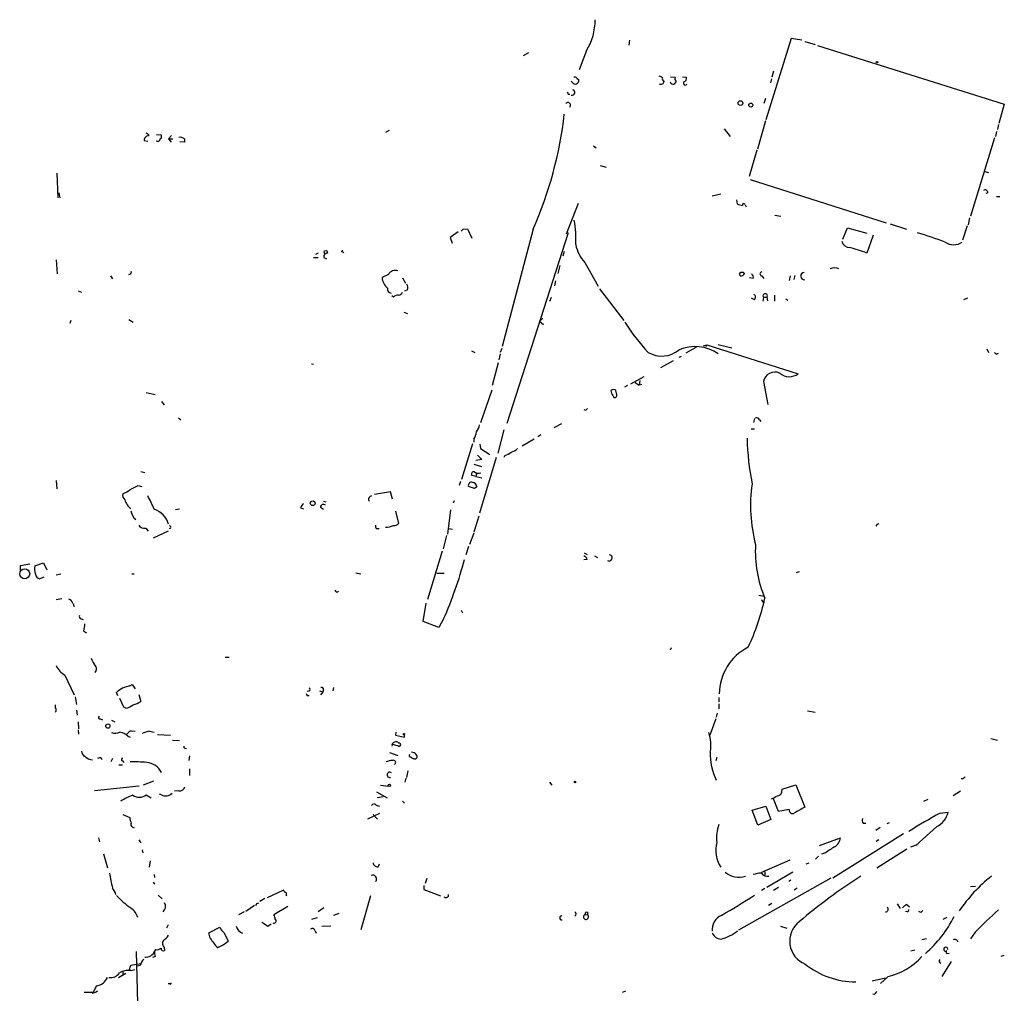
# Model space of a CAD drawing. Extents: x 6 to 971, y 2 to 909.
# Drawn here: x 23 to 190, y 549 to 715 of the extents above; entities that cross this region are included whole.
import ezdxf

# ---------------------------------------------------------------- set-up
doc = ezdxf.new("R2010")
doc.units = 0
doc.header["$MEASUREMENT"] = 0
doc.layers.add('MAIN', color=5, linetype='CONTINUOUS')

msp = doc.modelspace()

# ---------------------------------------------------------------- linework, layer by layer
at = {"layer": 'MAIN'}
for p, q in [((154.0933, 711.962), (149.7753, 698.0766)), ((155.8713, 711.708), (154.0933, 711.962)), ((126.492, 711.708), (126.4073, 710.8613)), ((156.3793, 711.454), (158.1573, 710.946)), ((158.5807, 710.7766), (190.4153, 700.786)), ((109.3047, 709.5066), (108.3733, 708.9986)), ((119.2107, 709.93), (117.9407, 706.628)), ((117.5173, 705.1886), (117.856, 704.9346)), ((133.5193, 705.4426), (134.2813, 705.358)), ((135.5513, 705.4426), (136.2287, 705.358)), ((150.7067, 705.104), (150.5373, 704.4266)), ((151.0453, 706.374), (150.7913, 705.358)), ((116.7553, 704.5113), (116.586, 704.6806)), ((134.4507, 704.6806), (134.112, 704.1726)), ((116.078, 702.4793), (116.332, 702.4793)), ((149.6907, 701.7173), (149.4367, 700.8706)), ((190.4153, 700.786), (189.484, 697.484)), ((149.6907, 697.9073), (148.336, 693.0813)), ((189.3993, 697.3146), (189.23, 696.468)), ((44.5347, 695.6213), (44.5347, 695.3673)), ((45.8893, 695.6213), (46.6513, 695.5366)), ((47.9213, 694.8593), (48.4293, 695.452)), ((85.5133, 696.2986), (84.9207, 695.96)), ((142.6633, 696.5526), (143.6793, 695.2826)), ((188.722, 695.0286), (184.658, 681.6513)), ((189.0607, 696.1293), (188.8913, 695.2826)), ((43.7727, 694.6053), (44.3653, 694.436)), ((47.9213, 694.8593), (48.6833, 694.8593)), ((47.9213, 694.8593), (48.3447, 694.2666)), ((50.6307, 694.2666), (49.8687, 694.3513)), ((50.6307, 694.8593), (50.6307, 694.2666)), ((120.396, 693.674), (120.8193, 693.3353)), ((148.2513, 692.912), (146.8967, 688.4246)), ((121.4967, 690.2873), (122.5127, 690.0333)), ((28.8713, 689.0173), (29.0407, 684.784)), ((187.1133, 689.2713), (187.706, 689.102)), ((147.066, 687.9166), (170.2647, 680.5506)), ((29.21, 685.6306), (29.3793, 684.784)), ((140.6313, 685.1226), (142.0707, 685.4613)), ((187.6213, 685.6306), (187.2827, 685.546)), ((189.0607, 685.038), (189.6533, 685.038)), ((117.7713, 683.8526), (115.7393, 678.6033)), ((144.78, 684.4453), (144.8647, 683.768)), ((146.2193, 683.5986), (146.3887, 683.26)), ((151.2993, 681.8206), (152.3153, 681.6513)), ((170.942, 680.3813), (173.736, 679.45)), ((184.0653, 680.0426), (183.3033, 677.5873)), ((184.4887, 681.3973), (184.2347, 680.212)), ((97.282, 679.0266), (95.9273, 678.0106)), ((98.1287, 679.45), (98.8907, 679.5346)), ((98.8907, 679.5346), (99.6527, 677.926)), ((110.0667, 679.45), (104.8173, 659.4686)), ((116.078, 678.8573), (105.5793, 646.3453)), ((162.8987, 677.7566), (163.6607, 679.704)), ((163.6607, 679.704), (166.9627, 678.7726)), ((168.0633, 678.434), (166.9627, 675.386)), ((95.9273, 678.0106), (96.266, 677.0793)), ((73.406, 675.386), (72.9827, 675.132)), ((77.3853, 675.64), (77.6393, 675.894)), ((115.4007, 675.64), (115.1467, 674.878)), ((28.7867, 674.2006), (28.956, 671.83)), ((72.644, 674.624), (73.406, 674.624)), ((74.422, 674.624), (74.8453, 674.37)), ((114.6387, 673.2693), (114.3, 671.9146)), ((118.872, 673.7773), (121.158, 669.7133)), ((38.0153, 671.4913), (38.354, 670.9833)), ((85.4287, 671.7453), (84.328, 671.2373)), ((145.3727, 671.4913), (145.288, 671.9146)), ((149.098, 671.4913), (149.4367, 671.068)), ((153.924, 671.4913), (153.7547, 670.7293)), ((154.686, 671.576), (154.5167, 670.8986)), ((87.7993, 671.1526), (88.3073, 670.2213)), ((113.8767, 670.6446), (113.7073, 669.798)), ((147.574, 671.068), (146.9813, 671.1526)), ((32.512, 668.9513), (33.1047, 668.6973)), ((88.646, 669.1206), (88.138, 668.8666)), ((121.412, 669.29), (125.5607, 663.8713)), ((151.2147, 668.1893), (151.2147, 667.1733)), ((86.2753, 667.8506), (86.0213, 668.1046)), ((112.9453, 667.1733), (113.1993, 667.8506)), ((147.828, 667.4273), (147.32, 667.6813)), ((149.352, 667.8506), (149.2673, 667.1733)), ((149.352, 667.8506), (149.9447, 667.8506)), ((149.9447, 667.8506), (150.0293, 667.258)), ((153.162, 667.5966), (153.5007, 667.3426)), ((184.15, 667.6813), (183.4727, 667.4273)), ((88.0533, 665.3106), (88.646, 665.0566)), ((31.242, 663.8713), (31.0727, 663.3633)), ((41.148, 664.0406), (41.91, 663.6173)), ((111.76, 664.21), (111.1673, 663.7866)), ((111.1673, 663.7866), (111.8447, 663.194)), ((141.6473, 659.8073), (143.9333, 659.2146)), ((99.568, 658.7066), (100.1607, 658.4526)), ((104.4787, 658.1986), (104.2247, 657.1826)), ((104.7327, 659.13), (104.4787, 658.4526)), ((138.0913, 659.4686), (136.144, 658.2833)), ((139.1073, 659.5533), (139.7, 659.7226)), ((139.7, 659.7226), (139.5307, 659.384)), ((139.7, 659.7226), (155.2787, 654.812)), ((187.452, 659.0453), (187.706, 658.4526)), ((189.0607, 658.114), (189.3993, 658.2833)), ((72.3053, 656.5053), (72.644, 656.4206)), ((104.14, 656.6746), (103.124, 652.78)), ((133.9427, 657.0133), (131.826, 655.828)), ((134.9587, 657.606), (135.382, 657.7753)), ((128.9473, 654.304), (126.6613, 653.034)), ((127.508, 653.288), (128.1853, 652.8646)), ((128.27, 653.6266), (128.1853, 652.8646)), ((149.352, 653.4573), (150.114, 649.5626)), ((44.1113, 651.5946), (45.6353, 651.256)), ((103.0393, 652.018), (101.092, 646.43)), ((124.2907, 651.4253), (124.206, 651.9333)), ((126.1533, 652.78), (125.6453, 652.526)), ((128.6087, 652.9493), (128.1853, 652.8646)), ((46.736, 650.0706), (47.1593, 649.478)), ((123.698, 651.0866), (123.8673, 650.748)), ((119.0413, 648.5466), (118.7873, 648.6313)), ((49.6147, 647.2766), (50.038, 646.938)), ((147.828, 647.192), (147.6587, 646.5146)), ((148.6747, 646.938), (148.9287, 646.684)), ((105.0713, 645.2446), (104.0553, 641.2653)), ((114.8927, 646.2606), (113.6227, 645.5833)), ((147.2353, 645.414), (147.828, 645.414)), ((99.9913, 643.636), (99.9913, 643.128)), ((110.236, 643.636), (108.204, 642.4506)), ((111.4213, 644.398), (110.9133, 644.0593)), ((99.7373, 642.874), (97.8747, 636.778)), ((101.0073, 642.7893), (101.092, 642.0273)), ((101.092, 642.0273), (102.7007, 641.0113)), ((101.346, 640.1646), (100.33, 639.9953)), ((100.584, 640.9266), (101.346, 640.1646)), ((103.8013, 640.5033), (100.9227, 631.0206)), ((105.2407, 640.842), (105.0713, 640.5033)), ((43.18, 638.1326), (43.8573, 637.9633)), ((99.9913, 639.4026), (101.2613, 638.9793)), ((28.7867, 636.6086), (28.8713, 635.1693)), ((97.7053, 636.4393), (97.4513, 635.762)), ((100.33, 637.286), (99.6527, 637.4553)), ((100.4993, 637.8786), (100.33, 637.286)), ((100.33, 637.286), (101.346, 637.032)), ((42.7567, 635.762), (43.3493, 635.5926)), ((85.7673, 634.6613), (83.058, 634.238)), ((86.106, 633.3913), (85.7673, 634.6613)), ((100.076, 635.254), (99.06, 635.5926)), ((100.4993, 635.508), (100.076, 635.254)), ((74.3373, 633.0526), (74.7607, 632.968)), ((96.6047, 633.1373), (96.4353, 632.714)), ((49.784, 631.698), (49.1067, 631.6133)), ((70.4427, 631.952), (70.9507, 631.7826)), ((73.8293, 632.0366), (74.3373, 631.698)), ((86.614, 631.3593), (87.122, 629.2426)), ((96.012, 631.6133), (95.504, 627.4646)), ((100.838, 630.5126), (99.9913, 627.8033)), ((44.0267, 628.4806), (44.45, 627.9726)), ((47.8367, 627.9726), (45.2967, 626.7873)), ((83.312, 628.396), (83.82, 628.396)), ((95.6733, 628.396), (96.3507, 628.3113)), ((168.7407, 629.158), (169.0793, 629.2426)), ((95.3347, 627.2106), (94.742, 624.9246)), ((99.9913, 627.634), (99.2293, 625.6866)), ((92.1173, 616.3733), (94.6573, 624.586)), ((99.06, 625.348), (98.6367, 623.9086)), ((119.2953, 623.1466), (118.7027, 623.062)), ((118.7873, 624.2473), (119.2953, 623.9933)), ((120.5653, 623.7393), (121.0733, 623.4853)), ((22.6907, 622.1306), (24.2993, 622.3846)), ((22.6907, 621.284), (22.6907, 622.1306)), ((25.146, 622.046), (26.5853, 622.554)), ((26.5853, 622.554), (27.178, 621.3686)), ((26.67, 620.0986), (25.9927, 619.8446)), ((28.7867, 620.522), (29.5487, 620.6913)), ((41.656, 620.6913), (42.0793, 620.6913)), ((79.8407, 620.8606), (80.6873, 620.6913)), ((93.6413, 620.776), (94.9113, 620.776)), ((155.448, 621.03), (154.94, 620.8606)), ((28.7867, 616.2886), (29.718, 616.458)), ((148.59, 617.0506), (149.5213, 616.8813)), ((31.5807, 615.696), (31.8347, 615.1033)), ((91.3553, 612.5633), (91.8633, 615.696)), ((97.79, 614.5106), (98.044, 614.0026)), ((33.02, 612.9866), (33.3587, 612.902)), ((94.8267, 612.9866), (93.98, 611.5473)), ((93.98, 611.5473), (91.3553, 612.5633)), ((33.4433, 610.9546), (33.9513, 610.616)), ((133.604, 608.076), (133.4347, 607.6526)), ((57.5733, 606.4673), (58.2507, 606.4673)), ((30.226, 603.4193), (31.8347, 600.0326)), ((41.3173, 601.5566), (41.7407, 601.8106)), ((41.7407, 601.8106), (42.2487, 601.0486)), ((76.0307, 601.3026), (75.946, 600.71)), ((32.004, 599.694), (32.258, 598.424)), ((39.2853, 599.8633), (39.0313, 600.456)), ((40.3013, 597.916), (39.624, 599.44)), ((42.8413, 600.1173), (43.18, 598.932)), ((71.882, 600.71), (71.5433, 600.6253)), ((71.5433, 599.948), (71.882, 599.948)), ((73.66, 600.71), (74.2527, 600.5406)), ((74.2527, 600.5406), (73.8293, 600.0326)), ((74.3373, 600.8793), (74.2527, 600.5406)), ((141.732, 599.6093), (141.732, 598.8473)), ((28.6173, 598.3393), (28.6173, 597.8313)), ((40.64, 597.7466), (40.3013, 597.916)), ((141.732, 598.5086), (141.732, 597.662)), ((32.258, 597.408), (32.3427, 596.5613)), ((36.322, 595.9686), (36.6607, 595.7993)), ((141.224, 595.9686), (140.208, 593.1746)), ((141.478, 596.9), (141.3087, 596.2226)), ((156.8873, 597.3233), (158.1573, 597.0693)), ((32.512, 595.4606), (32.5967, 594.2753)), ((38.1847, 595.7146), (38.7773, 595.4606)), ((32.512, 594.106), (32.5967, 593.344)), ((40.9787, 593.0053), (41.402, 592.836)), ((41.5713, 593.9366), (42.2487, 593.852)), ((44.704, 593.852), (45.466, 593.6826)), ((46.0587, 593.2593), (48.26, 593.1746)), ((86.6987, 593.6826), (86.614, 593.1746)), ((86.614, 593.1746), (88.138, 592.836)), ((88.138, 592.836), (88.138, 593.2593)), ((188.1293, 592.582), (189.23, 592.328)), ((48.5987, 592.328), (49.784, 592.2433)), ((50.7153, 590.9733), (50.9693, 590.8886)), ((87.122, 591.312), (86.0213, 591.6506)), ((36.4067, 589.28), (36.576, 589.026)), ((51.4773, 589.6186), (51.3927, 588.8566)), ((85.598, 590.2113), (87.0373, 589.7033)), ((89.5773, 590.2113), (89.3233, 590.296)), ((141.3933, 589.3646), (141.224, 588.772)), ((38.354, 589.1953), (38.1, 588.6026)), ((39.4547, 588.0946), (40.0473, 588.0946)), ((40.0473, 588.772), (40.3013, 588.518)), ((51.4773, 587.4173), (51.4773, 586.3166)), ((88.7307, 587.0786), (88.4767, 585.978)), ((42.926, 584.454), (35.306, 583.692)), ((45.3813, 585.3006), (43.6033, 584.6233)), ((84.074, 584.6233), (85.4287, 584.454)), ((88.392, 585.8086), (88.2227, 585.1313)), ((112.8607, 585.1313), (113.284, 584.6233)), ((152.5693, 583.946), (154.8553, 584.708)), ((154.8553, 584.708), (156.3793, 580.898)), ((183.388, 585.724), (183.0493, 585.724)), ((44.1113, 583.0146), (44.958, 582.5066)), ((46.736, 583.0146), (46.3973, 583.0993)), ((49.6993, 583.692), (48.9373, 583.6073)), ((83.3967, 583.5226), (85.1747, 582.5066)), ((84.4973, 582.676), (83.4813, 582.5066)), ((152.4847, 583.438), (152.5693, 583.946)), ((182.9647, 583.6073), (181.6947, 582.8453)), ((83.312, 581.2366), (83.9047, 581.0673)), ((87.7993, 581.914), (88.138, 581.5753)), ((147.4047, 580.39), (149.7753, 581.0673)), ((149.7753, 581.0673), (150.622, 578.7813)), ((151.892, 580.136), (151.0453, 582.3373)), ((176.6993, 581.914), (177.4613, 582.2526)), ((40.132, 579.628), (41.3173, 579.12)), ((83.9047, 579.7973), (81.8727, 578.866)), ((82.804, 579.628), (83.566, 578.866)), ((148.4207, 577.85), (147.4047, 580.39)), ((153.7547, 580.4746), (151.892, 580.136)), ((179.4933, 579.882), (180.848, 580.0513)), ((41.7407, 577.5113), (42.0793, 577.342)), ((150.622, 578.7813), (148.4207, 577.85)), ((166.37, 578.1886), (166.7933, 578.1886)), ((170.434, 578.104), (170.8573, 578.2733)), ((178.9007, 577.596), (175.3447, 574.3786)), ((173.228, 576.326), (161.2053, 568.7906)), ((169.2487, 577.4266), (168.4867, 576.9186)), ((35.9833, 575.6486), (36.1527, 574.9713)), ((42.8413, 575.31), (43.18, 574.802)), ((158.9193, 574.3786), (162.4753, 575.6486)), ((168.9947, 575.31), (168.5713, 575.056)), ((174.498, 574.1246), (175.5987, 574.548)), ((36.83, 572.9393), (37.5073, 570.5686)), ((43.434, 573.6166), (43.5187, 573.1086)), ((158.75, 572.516), (158.242, 572.008)), ((159.9353, 573.1086), (159.258, 572.8546)), ((173.8207, 573.7013), (168.656, 570.484)), ((44.7887, 571.754), (44.6193, 570.6533)), ((83.6507, 570.738), (83.9047, 571.246)), ((153.8393, 571.8386), (149.0133, 569.722)), ((156.6333, 571.246), (157.1413, 571.4153)), ((45.466, 569.3833), (45.5507, 568.8753)), ((149.606, 569.8913), (149.606, 569.2986)), ((154.3473, 569.8066), (149.9447, 567.182)), ((45.2967, 568.1133), (45.5507, 567.7746)), ((91.44, 567.5206), (91.44, 566.8433)), ((91.948, 568.706), (91.694, 567.8593)), ((160.8667, 568.7906), (145.1187, 559.9006)), ((154.0087, 568.452), (153.67, 568.198)), ((184.658, 567.3513), (185.5047, 567.436)), ((46.1433, 565.912), (46.8207, 565.2346)), ((64.77, 565.4886), (67.4793, 566.7586)), ((67.9873, 565.912), (68.072, 565.7426)), ((82.3807, 565.7426), (80.6873, 559.9853)), ((91.44, 566.8433), (94.3187, 565.7426)), ((149.606, 567.0126), (149.0133, 566.674)), ((151.892, 567.182), (151.0453, 566.674)), ((155.1093, 567.0973), (154.6013, 566.7586)), ((62.5687, 564.134), (61.1293, 563.118)), ((62.992, 564.4726), (63.3307, 564.5573)), ((64.3467, 565.3193), (63.5, 564.8113)), ((150.7913, 564.4726), (150.1987, 564.134)), ((172.1273, 564.388), (172.6353, 563.626)), ((173.8207, 564.3033), (174.244, 563.88)), ((60.7907, 563.0333), (59.8593, 562.5253)), ((68.2413, 563.9646), (65.8707, 562.5253)), ((74.422, 563.7106), (73.406, 563.0333)), ((76.962, 562.7793), (76.0307, 562.4406)), ((118.9567, 562.61), (119.38, 562.5253)), ((173.9053, 563.0333), (173.5667, 563.118)), ((176.1913, 562.9486), (175.8527, 563.118)), ((47.8367, 560.832), (47.5827, 560.2393)), ((64.8547, 560.578), (65.4473, 561.0013)), ((73.2367, 562.0173), (72.3053, 561.7633)), ((180.594, 562.102), (179.9167, 561.7633)), ((54.7793, 559.4773), (56.642, 560.4086)), ((55.0333, 558.546), (54.7793, 559.4773)), ((57.404, 559.4773), (58.0813, 558.038)), ((72.898, 559.816), (73.0673, 559.3926)), ((74.0833, 560.578), (75.6073, 560.6626)), ((152.2307, 560.578), (153.3313, 560.2393)), ((185.42, 559.562), (184.658, 558.4613)), ((177.1227, 558.4613), (176.3607, 558.292)), ((42.418, 556.26), (42.7567, 543.4753)), ((45.72, 556.5986), (45.5507, 556.3446)), ((47.1593, 556.9373), (47.244, 556.4293)), ((175.1753, 556.514), (174.498, 556.3446)), ((180.594, 555.9213), (181.0173, 556.006)), ((41.2327, 553.0426), (41.4867, 553.974)), ((41.4867, 553.974), (43.2647, 554.228)), ((45.6353, 555.4133), (45.212, 555.244)), ((181.356, 554.5666), (179.7473, 552.0266)), ((190.3307, 555.5826), (189.8227, 555.4133)), ((40.64, 552.5346), (39.37, 551.7726)), ((40.132, 552.8733), (40.132, 552.3653)), ((41.4867, 553.0426), (42.164, 553.212)), ((43.0953, 553.8893), (42.418, 553.72)), ((48.1753, 550.7566), (47.8367, 550.7566)), ((167.894, 551.2646), (170.18, 551.7726)), ((170.6033, 552.0266), (169.3333, 550.8413)), ((33.528, 549.3173), (35.052, 549.3173)), ((35.6447, 550.418), (35.052, 549.3173)), ((125.3067, 549.3173), (125.8993, 549.5713))]:
    msp.add_line(p, q, dxfattribs=at)
for centre, radius in [((168.6983, 707.9403), 0.1338), ((145.4294, 700.9526), 0.4049), ((147.1864, 700.6199), 0.3373), ((74.7304, 675.5493), 0.2843), ((72.5025, 632.7113), 0.4049), ((23.4011, 620.6893), 0.8549), ((37.5772, 594.7171), 0.3573), ((88.0533, 593.344), 0.1197), ((85.5697, 584.5951), 0.1995), ((117.2209, 585.1737), 0.1338)]:
    msp.add_circle(centre, radius, dxfattribs=at)
for centre, radius, start, end in [((110.8176, 715.0533), 9.8332, 328.599354, 0.734192), ((117.1786, 705.0193), 0.3787, 26.558284, 116.558284), ((131.5124, 704.5698), 0.9594, 47.162672, 86.438195), ((132.4893, 705.0616), 0.3875, 146.88812, 259.502061), ((134.8744, 705.1464), 0.6297, 160.365149, 227.709785), ((135.618, 705.1987), 0.6311, 287.263584, 14.619728), ((117.2754, 704.8016), 0.5956, 209.16859, 12.90233), ((131.8683, 704.723), 0.552, 237.533585, 355.594926), ((133.9933, 704.7361), 0.5759, 194.079677, 281.89532), ((136.0374, 704.3581), 0.3324, 134.292982, 326.085282), ((200.6583, 744.9686), 94.6529, 206.443665, 206.672875), ((116.713, 702.7756), 0.4814, 254.739662, 74.739662), ((116.0108, 700.5942), 0.4508, 315.44944, 142.18187), ((48.7859, 706.6365), 67.0406, 336.0761, 353.538974), ((44.45, 694.69), 0.6826, 82.87186, 187.12814), ((107.7806, 822.7482), 141.9905, 243.320375, 243.549558), ((46.3409, 695.2544), 0.4195, 289.652905, 42.275526), ((49.8687, 693.8999), 1.2252, 51.541767, 97.947565), ((46.0586, 694.8594), 0.4234, 233.151755, 359.986468), ((187.1556, 685.6898), 0.4695, 352.755391, 129.13056), ((145.9101, 685.7668), 2.2557, 242.389812, 267.100556), ((146, 683.5948), 0.2194, 0.992714, 201.60745), ((100.62, 677.8833), 16.7614, 356.38102, 10.625787), ((13.2594, 763.9806), 119.7841, 314.885442, 315.114558), ((152.8475, 604.0118), 78.227, 69.424272, 73.092012), ((123.712, 678.1023), 6.4909, 191.346287, 221.783816), ((164.0405, 677.6478), 1.3312, 189.94066, 271.872588), ((181.7794, 679.4076), 2.5948, 236.308708, 303.689455), ((75.184, 674.7933), 0.7806, 139.400298, 192.526419), ((77.3427, 675.0892), 0.5525, 32.493463, 85.577431), ((156.7941, 648.8689), 28.3999, 69.019515, 75.126426), ((41.2073, 672.1263), 0.3855, 261.153291, 19.233936), ((86.5643, 671.1425), 1.2857, 68.413754, 152.039712), ((145.7113, 671.4703), 0.6137, 46.379798, 133.613443), ((145.532, 672.1021), 0.6312, 255.382563, 342.71908), ((147.0659, 671.322), 0.568, 333.43946, 63.425927), ((149.098, 671.83), 0.3386, 90, 270), ((156.337, 671.449), 0.6336, 93.809864, 273.809864), ((161.4593, 671.3855), 1.4992, 59.451133, 120.548867), ((87.0794, 671.4488), 2.7595, 184.39568, 228.733212), ((87.7885, 669.5122), 0.9427, 335.45494, 34.934259), ((86.0114, 669.2704), 0.7593, 172.112146, 257.882054), ((87.0253, 667.2035), 0.9905, 84.397613, 139.212375), ((87.0435, 668.9994), 0.8139, 275.534773, 338.212969), ((147.3865, 667.8566), 0.6159, 315.802667, 54.596423), ((149.6484, 668.0817), 0.3758, 322.047452, 217.943172), ((151.2902, 679.1956), 29.9334, 211.361258, 223.865845), ((132.0343, 662.3802), 4.5642, 239.375971, 309.846397), ((137.6841, 652.4267), 7.0015, 55.525067, 112.90836), ((273.5538, 742.9707), 119.7487, 224.893867, 225.123016), ((151.2935, 653.12), 1.9705, 64.366019, 170.144281), ((153.7651, 656.8074), 2.5045, 229.724012, 307.181941), ((124.3451, 651.8366), 0.9905, 174.397613, 229.212375), ((123.7826, 651.4886), 0.614, 46.405547, 133.587694), ((123.941, 651.1729), 0.4312, 260.159803, 35.820301), ((203.9106, 564.016), 119.7841, 134.885442, 135.114558), ((148.082, 646.5991), 0.6828, 29.760495, 97.126057), ((96.2682, 645.5828), 4.2014, 332.395041, 350.729815), ((99.0088, 646.21), 1.9176, 317.153471, 356.451064), ((194.7958, 645.1081), 48.2554, 181.547061, 190.860373), ((104.1903, 644.1111), 3.4337, 287.812818, 308.7875), ((105.2924, 644.7008), 3.4305, 287.803783, 308.800661), ((99.9236, 637.7093), 0.3714, 65.774365, 223.155907), ((100.7958, 639.0641), 1.2452, 234.68644, 287.812162), ((99.5595, 635.7705), 0.5302, 70.40651, 199.60367), ((99.6103, 635.381), 0.898, 8.130102, 81.869898), ((38.3533, 638.7264), 4.7494, 291.99384, 309.934081), ((-127.2805, 974.1182), 378.6787, 296.452145, 296.681314), ((173.351, 632.3228), 26.2078, 171.898929, 194.667818), ((41.0633, 634.0686), 0.9653, 164.744361, 232.12814), ((43.4147, 634.1686), 3.0676, 196.319973, 231.060162), ((32.1171, 626.6785), 14.2614, 20.60744, 30.814174), ((82.6396, 633.3814), 0.6092, 98.45729, 212.662334), ((43.9942, 631.8398), 2.5385, 188.969928, 229.135534), ((44.1876, 628.0055), 3.9075, 17.154151, 70.903364), ((71.7118, 631.5293), 1.3376, 124.679712, 161.578596), ((74.324, 632.0276), 0.4948, 44.647894, 178.957742), ((43.7515, 629.4755), 1.0322, 208.143992, 285.462015), ((48.0906, 628.6499), 0.2434, 270.023549, 89.97646), ((84.1591, 628.8194), 0.947, 169.708141, 206.556934), ((84.9555, 632.2037), 3.5539, 269.438943, 291.800212), ((86.3721, 629.8898), 0.9906, 264.391856, 319.204217), ((83.961, 671.3487), 94.6977, 333.313593, 333.542722), ((167.9431, 624.4822), 19.9821, 176.544468, 203.411653), ((33.3629, 640.2012), 67.2193, 336.117462, 345.302494), ((118.5335, 622.9776), 0.7803, 12.508101, 77.475971), ((123.0475, 623.4024), 0.5095, 236.553225, 83.485944), ((27.001, 621.433), 1.9537, 161.713437, 205.023803), ((26.1197, 620.7336), 0.898, 188.130102, 261.869898), ((76.6233, 617.9608), 0.3445, 190.621699, 317.493639), ((30.6071, 615.3996), 1.0178, 16.932196, 73.080214), ((112.017, 624.7668), 38.4782, 334.432483, 347.658576), ((149.4465, 616.2921), 0.4332, 180.462906, 279.940573), ((33.0906, 613.3676), 0.3875, 146.88812, 259.502061), ((329.8778, 569.1973), 299.3611, 171.752594, 171.981777), ((150.8617, 600.1153), 9.0454, 117.198183, 179.450813), ((288.9471, 732.7799), 283.9586, 206.450451, 206.679652), ((31.7466, 606.228), 3.1939, 202.068574, 241.569362), ((34.6606, 604.4863), 0.9734, 318.598664, 54.82908), ((42.1917, 596.8161), 4.8205, 100.450918, 130.966659), ((71.7761, 600.964), 0.2752, 292.632677, 67.367323), ((74.0129, 600.9782), 0.3391, 343.045081, 106.954919), ((156.0986, 642.4373), 94.6305, 206.45046, 206.67967), ((28.2787, 597.4503), 0.5097, 311.627938, 48.372062), ((39.4435, 601.9675), 4.3872, 285.826461, 304.208402), ((40.7135, 602.5602), 4.3872, 285.826461, 304.208402), ((36.195, 596.1803), 0.2469, 120.959776, 300.959776), ((38.7845, 595.6788), 2.1655, 253.920135, 292.809141), ((39.2009, 591.1428), 2.5748, 46.332878, 80.542068), ((42.3765, 592.115), 1.9916, 113.846818, 141.896418), ((45.3808, 589.7055), 4.2014, 99.270185, 117.604959), ((134.1121, 591.4813), 6.2933, 349.14377, 19.654314), ((50.7153, 591.185), 0.2116, 143.124688, 270), ((86.6966, 591.3732), 0.6781, 41.215335, 185.178364), ((87.2416, 591.5531), 0.2692, 243.615842, 97.449762), ((34.0563, 590.4166), 0.9528, 177.070332, 247.86583), ((35.067, 590.8119), 1.8733, 223.014184, 266.949113), ((36.2375, 588.3478), 0.9474, 79.712462, 116.551528), ((89.1822, 589.7032), 0.2602, 139.379598, 282.545532), ((89.7042, 589.7453), 0.5516, 212.451277, 274.418621), ((89.4987, 589.4009), 0.8142, 21.801409, 84.460259), ((89.9583, 589.4917), 0.3642, 234.476953, 35.523047), ((150.2896, 589.8807), 10.0055, 177.621136, 206.15658), ((40.0897, 588.9837), 0.2158, 78.695275, 258.674454), ((42.0807, 564.8379), 23.7744, 84.895421, 91.635875), ((43.8706, 585.2783), 3.256, 28.353315, 84.264368), ((86.2531, 585.7071), 3.1529, 92.674103, 113.313364), ((86.2753, 588.518), 0.3786, 296.571817, 116.565051), ((85.6392, 586.4063), 0.4471, 48.282379, 286.651368), ((268.1948, 501.2309), 119.7133, 134.876948, 135.106165), ((49.835, 584.5892), 0.9074, 261.399297, 345.974477), ((44.5986, 574.8434), 8.5489, 108.929408, 124.200694), ((42.9133, 584.459), 1.8766, 234.565251, 309.672656), ((47.4654, 584.2585), 1.442, 239.613427, 316.649415), ((149.3522, 586.3163), 4.2032, 288.799199, 304.330904), ((151.7579, 583.5862), 0.7417, 267.279935, 348.474956), ((82.9568, 580.9624), 0.4488, 37.666685, 155.010871), ((409.4993, 135.8742), 511.9726, 119.630291, 119.859466), ((154.3089, 580.3653), 0.5649, 168.843238, 301.174242), ((218.6412, 507.1181), 82.6265, 118.280814, 122.571311), ((177.3725, 580.8078), 3.5569, 295.445477, 347.72017), ((43.5752, 579.2354), 2.2608, 182.925809, 207.581728), ((41.9312, 577.9188), 0.4498, 143.14284, 244.944632), ((148.0405, 575.6908), 6.6957, 160.420603, 186.898305), ((166.8174, 578.624), 0.6243, 148.458631, 224.22122), ((146.5117, 573.5348), 5.2939, 165.205646, 212.977134), ((414.7202, 192.5823), 457.9472, 123.57549, 123.804652), ((160.5829, 575.8095), 1.8992, 297.481177, 355.140154), ((83.5378, 571.4647), 0.7355, 183.851386, 278.830866), ((673.0899, 695.3653), 647.5665, 191.195341, 191.4245275), ((82.7616, 568.6425), 0.6437, 316.334268, 117.404942), ((145.1461, 572.4293), 3.4972, 228.585512, 289.33489), ((149.2335, 564.1845), 5.4572, 92.312515, 107.703514), ((150.0151, 570.3004), 1.2014, 213.500917, 282.899177), ((217.8135, 488.2514), 96.0802, 122.671954, 130.473672), ((205.3805, 547.6707), 27.4802, 128.65919, 145.583547), ((36.8615, 565.5837), 2.1257, 11.20051, 45.402156), ((49.7891, 575.824), 14.6855, 222.899815, 235.573661), ((67.1831, 566.293), 0.5518, 4.396316, 57.536771), ((67.7898, 566.0814), 0.2601, 319.379598, 102.545532), ((95.2104, 565.9324), 0.4673, 230.208556, 7.896031), ((95.3781, 645.251), 95.1087, 299.460849, 303.468132), ((46.2214, 563.9446), 1.1921, 310.144636, 30.928313), ((-21.7525, 606.6333), 94.6528, 333.32033, 333.549486), ((174.6241, 562.4842), 1.9886, 113.828505, 141.923362), ((39.6671, 561.1288), 3.1586, 17.945636, 54.824599), ((64.6001, 561.6784), 1.527, 3.187323, 33.684864), ((117.0204, 562.6947), 0.3738, 295.050223, 64.943286), ((119.0931, 562.1915), 0.4402, 108.052132, 49.32105), ((119.1996, 562.724), 0.2683, 312.236351, 205.142024), ((143.3115, 560.0069), 2.6944, 115.411416, 185.870984), ((170.1941, 563.4519), 0.4189, 268.070795, 55.061765), ((173.6091, 563.4989), 0.5518, 302.463229, 355.603684), ((261.0606, 478.418), 119.7841, 134.885442, 135.114558), ((242.9687, 503.4392), 80.3842, 131.791122, 135.718683), ((233.6793, 814.928), 305.2797, 236.196642, 236.425815), ((65.9129, 561.467), 0.3594, 234.479002, 54.443791), ((114.9651, 562.0105), 0.3458, 87.977661, 286.27545), ((158.009, 558.0315), 4.1839, 127.742264, 248.329299), ((163.302, 571.5522), 20.7529, 311.132449, 333.435196), ((44.9149, 561.1288), 3.6528, 304.616288, 325.389367), ((59.3509, 561.8477), 3.0674, 207.979423, 230.602432), ((61.3249, 561.2282), 1.9977, 198.994565, 246.76149), ((72.4511, 559.7454), 0.4524, 8.977235, 134.149179), ((142.169, 560.0435), 1.6698, 202.942675, 266.625077), ((140.2289, 565.6581), 7.5108, 284.194803, 308.938112), ((47.9635, 557.6569), 1.0792, 154.43462, 221.822252), ((62.5824, 563.2), 8.8684, 211.653721, 224.925079), ((52.2717, 565.436), 9.4065, 295.378654, 308.142311), ((181.9064, 557.6572), 0.6692, 18.415996, 108.443072), ((44.069, 556.895), 1.5806, 262.303075, 339.62172), ((47.4566, 556.0482), 1.9288, 171.160338, 199.21841), ((45.9316, 557.6572), 1.0795, 258.696313, 311.812051), ((47.0397, 556.7699), 0.3972, 167.979814, 300.956335), ((180.4246, 556.6833), 0.3491, 345.959776, 284.040224), ((180.9325, 556.1753), 0.4232, 143.116564, 216.883436), ((46.364, 552.8391), 3.4333, 141.208574, 162.188317), ((165.1536, 565.0054), 13.9102, 231.340449, 269.779222), ((167.9181, 563.1785), 11.4707, 283.538204, 317.393267), ((179.6956, 554.6667), 0.3732, 140.251442, 251.628179), ((38.0509, 553.6369), 1.803, 260.757097, 325.640084), ((41.0983, 550.1384), 2.9301, 82.382614, 122.145295), ((35.3347, 552.7441), 2.3466, 277.591094, 337.795968), ((48.26, 550.8413), 0.1198, 225, 45), ((34.3966, 551.4536), 2.3563, 281.905565, 306.980293), ((168.1726, 549.5066), 0.4838, 246.375369, 357.630818)]:
    msp.add_arc(centre, radius, start, end, dxfattribs=at)

doc.saveas('drawing.dxf')
